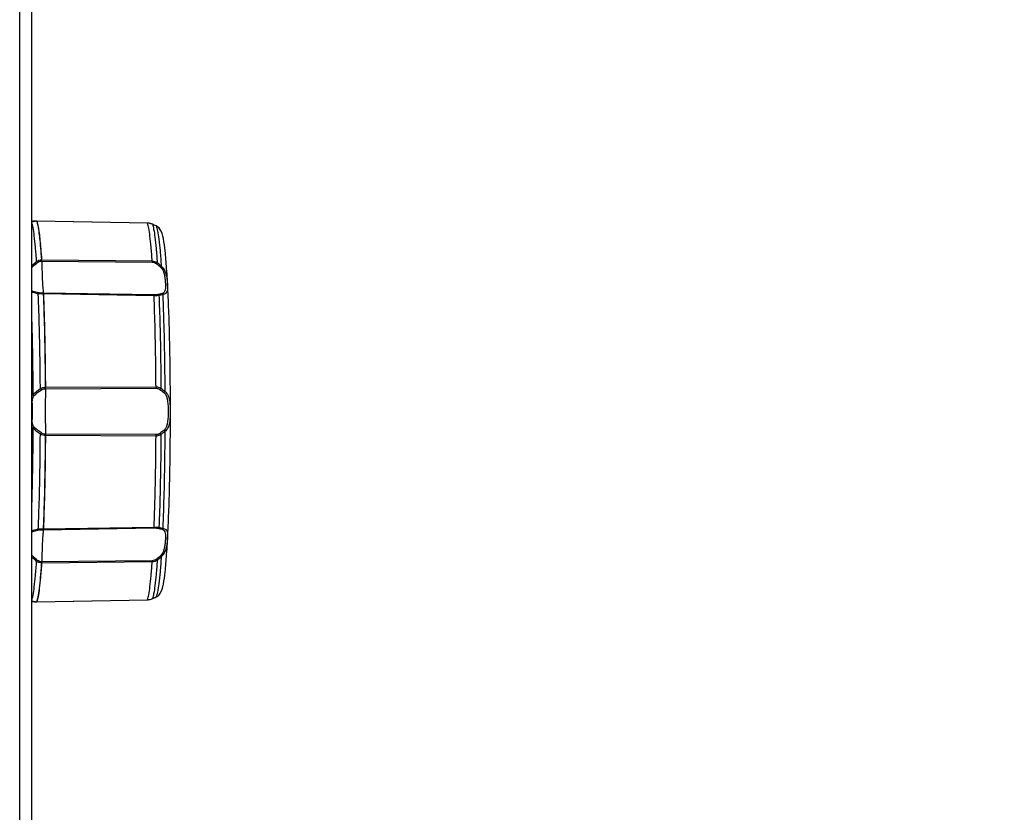
# Model space of a CAD drawing. Units: millimetres. Extents: x 0 to 1189, y -6 to 841.
# Drawn here: x 885 to 920, y 240 to 268 of the extents above; entities that cross this region are included whole.
import ezdxf

# ---------------------------------------------------------------- set-up
doc = ezdxf.new("R2010")
doc.units = ezdxf.units.MM
doc.header["$LTSCALE"] = 65.395
doc.layers.get('0').update_dxf_attribs({"linetype": 'CONTINUOUS'})
doc.styles.get("Standard").update_dxf_attribs({"font": 'txt', "width": 0.8})
doc.dimstyles.new('DIMSTYLE_3', dxfattribs={"dimtxt": 7, "dimasz": 4, "dimexe": 0.18, "dimexo": 0.0625, "dimgap": 0.09, "dimtad": 1, "dimdec": 3, "dimlfac": 5, "dimdsep": 46, "dimtxsty": 'STANDARD', "dimblk": '_FILLED', "dimblk1": '_FILLED', "dimblk2": '_FILLED', "dimcen": 0.09, "dimclrt": 5, "dimadec": 0, "dimazin": 0, "dimtp": 0.8, "dimtm": 0.8, "dimtfac": 1, "dimtdec": 3, "dimtofl": 0, "dimtmove": 0, "dimatfit": 3, "dimldrblk": '_FILLED', "dimfxl": 1, "dimtolj": 1, "dimarcsym": 0})

# ---------------------------------------------------------------- blocks, each defined once
blk = doc.blocks.new('_FILLED')
at = {"color": 0, "linetype": 'ByBlock'}
blk.add_solid([(0, 0), (-1, 0.1875), (-1, -0.1875)], dxfattribs=at)
blk = doc.blocks.new('*D19')
at = {"color": 2, "linetype": 'Continuous'}
for p, q in [((875.67, 332.851), (954.677, 332.851)), ((952.677, 332.851), (952.677, 254.151)), ((952.677, 175.451), (952.677, 254.151)), ((875.67, 175.451), (954.677, 175.451))]:
    blk.add_line(p, q, dxfattribs=at)
at = {"color": 2, "linetype": 'Continuous', "xscale": 4, "yscale": 4, "zscale": 4}
for p, rotation in [((952.677, 332.851), 90), ((952.677, 175.451), 270)]:
    blk.add_blockref('_FILLED', p, dxfattribs=dict(at, rotation=rotation))
at = {"color": 5, "linetype": 'Continuous', "insert": (943.927, 254.151), "char_height": 7, "width": 16.8, "attachment_point": 2, "rotation": 90, "line_spacing_factor": 0.9}
blk.add_mtext('787', dxfattribs=at)

msp = doc.modelspace()

# ---------------------------------------------------------------- linework, layer by layer
at = {"color": 7, "linetype": 'Continuous'}
for p, q in [((885.25724, 185.03745), (885.25724, 323.26376)), ((885.29822, 260.89914), (885.25724, 260.89038)), ((885.34419, 260.90229), (885.29822, 260.89914)), ((885.35305, 260.90237), (885.35059, 260.90242)), ((885.41646, 260.90122), (885.35305, 260.90237)), ((885.43288, 260.90229), (885.43288, 260.90229)), ((885.43927, 260.90242), (885.43928, 260.90242)), ((885.43928, 260.90242), (885.4398, 260.90178)), ((885.25966, 260.86561), (885.25724, 260.8646)), ((885.25966, 260.86561), (885.25968, 260.86562)), ((889.3611, 260.83131), (889.3611, 260.83131)), ((889.5313, 260.79415), (889.53129, 260.79415)), ((889.53588, 260.79209), (889.5313, 260.79415)), ((889.57555, 260.77429), (889.53588, 260.79209)), ((889.63499, 260.74765), (889.57555, 260.77429)), ((889.66586, 260.73382), (889.63499, 260.74765)), ((889.66587, 260.73382), (889.66586, 260.73382)), ((889.67028, 260.73149), (889.66587, 260.73381)), ((889.70904, 260.71108), (889.67028, 260.73149)), ((889.80533, 260.62116), (889.80524, 260.62129)), ((889.80524, 247.67993), (889.80533, 247.68006)), ((885.25724, 247.43661), (885.25966, 247.4356)), ((885.25724, 247.41082), (885.30097, 247.40175)), ((885.25966, 247.4356), (885.25968, 247.4356)), ((885.30097, 247.40175), (885.34419, 247.39892)), ((885.34419, 247.39892), (885.34419, 247.39892)), ((885.35059, 247.39879), (885.35058, 247.39879)), ((885.35059, 247.39879), (885.35305, 247.39884)), ((885.35305, 247.39884), (885.41703, 247.4)), ((885.43288, 247.39891), (885.43288, 247.39891)), ((885.43477, 247.39888), (885.43927, 247.39879)), ((885.43927, 247.39879), (885.43928, 247.39879)), ((885.43928, 247.39879), (885.4398, 247.39943)), ((889.3611, 247.46991), (889.3611, 247.46991)), ((889.5313, 247.50706), (889.53129, 247.50706)), ((889.5313, 247.50706), (889.53588, 247.50912)), ((889.53588, 247.50912), (889.57362, 247.52606)), ((889.57362, 247.52606), (889.63312, 247.55273)), ((889.63312, 247.55273), (889.66586, 247.56739)), ((889.66587, 247.5674), (889.66586, 247.56739)), ((889.66587, 247.5674), (889.67028, 247.56971)), ((889.67028, 247.56971), (889.7074, 247.58913))]:
    msp.add_line(p, q, dxfattribs=at)
at = {"color": 9, "linetype": 'Continuous'}
for p, q in [((884.83011, 185.46457), (884.83011, 322.83664)), ((885.34554, 260.89785), (885.34649, 260.88983)), ((885.43347, 260.90165), (885.43288, 260.90229)), ((885.4398, 260.90178), (885.43346, 260.90167)), ((885.43346, 260.90167), (885.43367, 260.90117)), ((889.36159, 260.83064), (885.4398, 260.90178)), ((889.36159, 260.83064), (889.3611, 260.83131)), ((889.5357, 260.79168), (889.5313, 260.79415)), ((889.62758, 260.75054), (889.5357, 260.79168)), ((889.66578, 260.73346), (889.62758, 260.75054)), ((889.67026, 260.73146), (889.66578, 260.73346)), ((889.67028, 260.73144), (889.66587, 260.73382)), ((885.6067, 259.53061), (885.61304, 259.53067)), ((885.60822, 259.48478), (885.61456, 259.48484)), ((885.61304, 259.53067), (889.53078, 259.49156)), ((885.61456, 259.48484), (889.5323, 259.44673)), ((885.6741, 258.34723), (885.66776, 258.34713)), ((885.6765, 258.31814), (885.67016, 258.31804)), ((889.59307, 258.28569), (885.6741, 258.34723)), ((889.59541, 258.25665), (885.6765, 258.31814)), ((885.74129, 254.95505), (885.74764, 254.95502)), ((885.74191, 255.00802), (885.74826, 255.00799)), ((885.74764, 254.95502), (889.66491, 254.97159)), ((885.74826, 255.00799), (889.6655, 255.02382)), ((885.74764, 253.34619), (885.74129, 253.34616)), ((885.74826, 253.29322), (885.74191, 253.29319)), ((889.66491, 253.32963), (885.74764, 253.34619)), ((889.6655, 253.27739), (885.74826, 253.29322)), ((885.66776, 249.95408), (885.6741, 249.95398)), ((885.67016, 249.98317), (885.6765, 249.98307)), ((885.6741, 249.95398), (889.59307, 250.01552)), ((885.6765, 249.98307), (889.59541, 250.04456)), ((885.61304, 248.77054), (885.6067, 248.7706)), ((885.61456, 248.81637), (885.60822, 248.81643)), ((889.53078, 248.80965), (885.61304, 248.77054)), ((889.5323, 248.85448), (885.61456, 248.81637)), ((885.34554, 247.40337), (885.34649, 247.41138)), ((885.43346, 247.39955), (885.43288, 247.39891)), ((885.43367, 247.40004), (885.43346, 247.39955)), ((885.43346, 247.39955), (885.4398, 247.39943)), ((885.4398, 247.39943), (889.36159, 247.47057)), ((889.36159, 247.47059), (889.3611, 247.46991)), ((889.5357, 247.50953), (889.5313, 247.50706)), ((889.5357, 247.50953), (889.62758, 247.55068)), ((889.62758, 247.55068), (889.66578, 247.56775)), ((889.66578, 247.56775), (889.67026, 247.56976)), ((889.67028, 247.56977), (889.66587, 247.5674))]:
    msp.add_line(p, q, dxfattribs=at)
at = {"color": 7, "linetype": 'Continuous'}
for points in [[(885.43288, 260.90229), (885.38951, 260.89947), (885.31009, 260.88352), (885.25968, 260.86562)], [(885.43927, 260.90242), (885.43377, 260.90232), (885.43288, 260.9023)], [(889.3611, 260.83131), (888.05312, 260.85503), (886.72537, 260.8791), (885.43928, 260.90242)], [(889.53129, 260.79415), (889.48467, 260.81174), (889.40678, 260.82821), (889.3611, 260.8313)], [(889.80522, 260.62131), (889.7635, 260.66975), (889.70904, 260.71108)], [(889.7074, 247.58913), (889.76252, 247.63055), (889.80523, 247.67991)], [(885.25968, 247.4356), (885.30756, 247.41844), (885.38674, 247.40206), (885.43288, 247.39892)], [(885.34419, 247.39891), (885.34978, 247.39881), (885.35058, 247.39879)], [(885.43928, 247.39879), (886.72272, 247.42206), (888.05047, 247.44614), (889.3611, 247.4699)], [(889.3611, 247.46991), (889.40404, 247.47269), (889.4822, 247.48871), (889.53129, 247.50706)]]:
    msp.add_lwpolyline(points, dxfattribs=at)
at = {"color": 9, "linetype": 'Continuous'}
for centre, radius, start, end in [((885.35058, 260.5171), 0.37259, 98.017293, 104.54921), ((885.44288, 260.43151), 0.47032, 101.854388, 112.914505), ((885.35339, 260.49693), 0.39295, 92.21792, 98.012272), ((885.44222, 260.4345), 0.46726, 98.052144, 101.85), ((885.44204, 260.43598), 0.46576, 91.054946, 98.056377), ((885.44022, 260.43815), 0.46317, 112.931288, 113.292966), ((885.2676, 260.84676), 0.02045, 112.838978, 120.741364), ((889.35341, 260.37349), 0.45722, 81.944435, 88.974454), ((889.35613, 260.39276), 0.43776, 74.666957, 81.944498), ((889.36247, 260.41549), 0.41417, 65.93485, 74.680836), ((889.37029, 260.43387), 0.3942, 65.189681, 65.882763), ((869.57759, 258.59487), 16.05463, 5.151334, 5.314468), ((887.52729, 256.60046), 3.52428, 49.494982, 52.471094), ((887.46401, 256.66267), 3.56283, 47.955899, 50.968072), ((885.30757, 258.54021), 0.12372, 245.581281, 249.550623), ((883.7118, 255.00527), 2.03012, 358.582424, 0.077583), ((885.54239, 254.94313), 0.302, 219.471235, 229.126235), ((885.27703, 254.851), 0.41021, 267.194251, 269.811574), ((913.55277, 254.15061), 28.27858, 179.412025, 180.587975), ((885.27703, 253.45021), 0.41021, 90.188449, 92.805756), ((885.54314, 253.35733), 0.30307, 130.887502, 140.509303), ((883.7116, 253.29595), 2.03032, 359.92207, 1.417005), ((885.30763, 249.76085), 0.12388, 110.452046, 114.382374), ((887.52729, 251.70075), 3.52428, 307.528906, 310.505018), ((887.464, 251.63856), 3.56285, 309.031934, 312.044107), ((885.35058, 247.78412), 0.3726, 255.45094, 261.988369), ((885.44022, 247.86307), 0.46317, 246.707039, 247.071189), ((885.2676, 247.45446), 0.02045, 239.239282, 247.148564), ((885.44288, 247.86969), 0.47031, 247.087694, 258.091397), ((885.35339, 247.80435), 0.39302, 261.993522, 267.84413), ((885.44224, 247.86686), 0.4674, 258.095755, 261.767769), ((885.44204, 247.86525), 0.46578, 261.764015, 268.945161), ((889.35339, 247.92799), 0.45749, 271.027123, 277.868279), ((889.35578, 247.91034), 0.43968, 277.874023, 283.983405), ((889.36165, 247.88791), 0.4165, 283.94592, 294.043275), ((889.37028, 247.86736), 0.39422, 294.114929, 294.810285)]:
    msp.add_arc(centre, radius, start, end, dxfattribs=at)
at = {"color": 7, "linetype": 'Continuous'}
msp.add_arc((869.59139, 258.59565), 16.04714, 5.151281, 5.316774, dxfattribs=at)
at = {"color": 9, "linetype": 'Continuous'}
for points, knots in [([(885.34419, 260.9023), (885.34463, 260.9023), (885.34506, 260.90014), (885.34537, 260.89897), (885.34554, 260.89785)], [0, 0, 0, 0, 0.00130103972, 0.0047043189, 0.0047043189, 0.0047043189, 0.0047043189]), ([(885.43367, 260.90117), (885.44873, 260.86445), (885.47363, 260.76772), (885.52238, 260.49525), (885.54675, 260.25878), (885.56321, 260.08188)], [0, 0, 0, 0, 0.119092732, 0.297991151, 0.830963468, 0.830963468, 0.830963468, 0.830963468]), ([(885.43037, 259.4699), (885.419, 259.6402), (885.396, 259.94588), (885.35598, 260.34991), (885.31319, 260.64183), (885.28008, 260.79938), (885.25726, 260.85564)], [0, 0, 0, 0, 0.51201639, 0.9198879, 1.21679783, 1.39891685, 1.39891685, 1.39891685, 1.39891685]), ([(889.53078, 259.49156), (889.51962, 259.65561), (889.49704, 259.95028), (889.45782, 260.34009), (889.41607, 260.62274), (889.38362, 260.77561), (889.36159, 260.83064)], [0, 0, 0, 0, 0.49330119, 0.88679625, 1.17421637, 1.35203233, 1.35203233, 1.35203233, 1.35203233]), ([(889.5357, 260.79168), (889.55857, 260.73735), (889.59132, 260.5834), (889.63387, 260.29741), (889.67356, 259.89964), (889.69642, 259.59832), (889.70771, 259.43026)], [0, 0, 0, 0, 0.17684822, 0.46789133, 0.86942537, 1.37473741, 1.37473741, 1.37473741, 1.37473741]), ([(889.67026, 260.73146), (889.69557, 260.67902), (889.72893, 260.52166), (889.7738, 260.22651), (889.81475, 259.80688), (889.8384, 259.48746), (889.85005, 259.30853)], [0, 0, 0, 0, 0.17467148, 0.47583335, 0.89934803, 1.43726541, 1.43726541, 1.43726541, 1.43726541]), ([(889.80522, 260.62131), (889.7988, 260.63074), (889.76278, 260.67686), (889.71295, 260.71176), (889.67026, 260.73146)], [0, 0, 0, 0, 0.034230454, 0.175276162, 0.175276162, 0.175276162, 0.175276162]), ([(885.56738, 260.03636), (885.57089, 259.99737), (885.58548, 259.8289), (885.59794, 259.66026), (885.6067, 259.53061)], [0, 0, 0, 0, 0.117462105, 0.507286576, 0.507286576, 0.507286576, 0.507286576]), ([(885.6067, 259.53061), (885.60688, 259.52748), (885.60761, 259.51222), (885.608, 259.49694), (885.60822, 259.48478)], [0, 0, 0, 0, 0.0093913428, 0.0458530542, 0.0458530542, 0.0458530542, 0.0458530542]), ([(889.53078, 259.49155), (889.53102, 259.48849), (889.53194, 259.47357), (889.53223, 259.45862), (889.5323, 259.44673)], [0, 0, 0, 0, 0.0091885003, 0.0448427575, 0.0448427575, 0.0448427575, 0.0448427575]), ([(885.43037, 259.4699), (885.43317, 259.46786), (885.44653, 259.45698), (885.45841, 259.44442), (885.46744, 259.43408)], [0, 0, 0, 0, 0.0104171935, 0.051610016, 0.051610016, 0.051610016, 0.051610016]), ([(889.70771, 259.43026), (889.70533, 259.42824), (889.69346, 259.41729), (889.68264, 259.40526), (889.67414, 259.39538)], [0, 0, 0, 0, 0.0093609758, 0.0484354346, 0.0484354346, 0.0484354346, 0.0484354346]), ([(889.85007, 259.30851), (889.84759, 259.30695), (889.83556, 259.29847), (889.82472, 259.28844), (889.81636, 259.28015)], [0, 0, 0, 0, 0.0087876192, 0.0441025532, 0.0441025532, 0.0441025532, 0.0441025532]), ([(889.81636, 259.28015), (889.90054, 259.20799), (889.95937, 259.04046), (889.98712, 258.83815), (889.99747, 258.70183), (890.00121, 258.58088), (889.99625, 258.47559), (889.96237, 258.37596), (889.89987, 258.34057), (889.86608, 258.33017)], [0, 0, 0, 0, 0.3326232, 0.48324923, 0.6200455, 0.74141524, 0.84596873, 0.93696188, 1.04302275, 1.04302275, 1.04302275, 1.04302275]), ([(889.85005, 259.30853), (889.94771, 259.22959), (890.02421, 259.04329), (890.05874, 258.81449), (890.07121, 258.66271), (890.07432, 258.53359), (890.06766, 258.42447), (890.01294, 258.32811), (889.94125, 258.30694), (889.90286, 258.29941)], [0, 0, 0, 0, 0.37675133, 0.54869289, 0.70168481, 0.83175003, 0.93698774, 1.0266562, 1.14403109, 1.14403109, 1.14403109, 1.14403109]), ([(885.49038, 258.32324), (885.47013, 258.32707), (885.39112, 258.34334), (885.31311, 258.36515), (885.25676, 258.38596)], [0, 0, 0, 0, 0.061828991, 0.242028459, 0.242028459, 0.242028459, 0.242028459]), ([(885.2572, 258.42092), (885.25837, 258.42157), (885.26071, 258.42278), (885.26314, 258.42382), (885.26435, 258.42429)], [0, 0, 0, 0, 0.00401444968, 0.00791247294, 0.00791247294, 0.00791247294, 0.00791247294]), ([(885.52382, 258.35681), (885.50126, 258.36074), (885.41345, 258.37759), (885.32667, 258.40102), (885.26435, 258.42429)], [0, 0, 0, 0, 0.068704845, 0.268294883, 0.268294883, 0.268294883, 0.268294883]), ([(885.49038, 258.32324), (885.49249, 258.32735), (885.50061, 258.34097), (885.51307, 258.35315), (885.52382, 258.35681)], [0, 0, 0, 0, 0.0138676876, 0.0479454473, 0.0479454473, 0.0479454473, 0.0479454473]), ([(885.67016, 258.31804), (885.65435, 258.31781), (885.59439, 258.31752), (885.53435, 258.31927), (885.49038, 258.32324)], [0, 0, 0, 0, 0.047446102, 0.179893752, 0.179893752, 0.179893752, 0.179893752]), ([(885.56326, 254.96142), (885.56135, 255.26279), (885.55012, 256.38362), (885.52399, 257.5044), (885.49038, 258.32324)], [0, 0, 0, 0, 0.90411409, 3.3626937, 3.3626937, 3.3626937, 3.3626937]), ([(885.66776, 258.34713), (885.65501, 258.34693), (885.6069, 258.34713), (885.55867, 258.35075), (885.52382, 258.35681)], [0, 0, 0, 0, 0.038265948, 0.144368136, 0.144368136, 0.144368136, 0.144368136]), ([(885.67016, 258.31803), (885.66999, 258.32142), (885.66939, 258.33112), (885.66904, 258.34092), (885.66776, 258.34713)], [0, 0, 0, 0, 0.0101712279, 0.0291990937, 0.0291990937, 0.0291990937, 0.0291990937]), ([(885.67016, 258.31804), (885.68031, 258.06765), (885.71858, 256.96467), (885.73624, 255.86103), (885.74191, 255.00802)], [0, 0, 0, 0, 0.75179513, 3.3108884, 3.3108884, 3.3108884, 3.3108884]), ([(889.73166, 258.29633), (889.72157, 258.29427), (889.67574, 258.28684), (889.62914, 258.28513), (889.59307, 258.28569)], [0, 0, 0, 0, 0.030919716, 0.139158991, 0.139158991, 0.139158991, 0.139158991]), ([(889.59541, 258.25665), (889.59531, 258.25999), (889.59481, 258.26968), (889.59459, 258.27951), (889.59307, 258.28569)], [0, 0, 0, 0, 0.0100419679, 0.0291521955, 0.0291521955, 0.0291521955, 0.0291521955]), ([(889.76881, 258.26285), (889.75595, 258.26143), (889.69827, 258.25663), (889.64033, 258.25601), (889.59541, 258.25665)], [0, 0, 0, 0, 0.038823521, 0.173573067, 0.173573067, 0.173573067, 0.173573067]), ([(889.6655, 255.02382), (889.66352, 255.31297), (889.65231, 256.39079), (889.62712, 257.46856), (889.59541, 258.25665)], [0, 0, 0, 0, 0.86747907, 3.23366381, 3.23366381, 3.23366381, 3.23366381]), ([(889.76881, 258.26285), (889.76648, 258.26695), (889.75722, 258.28095), (889.74326, 258.29269), (889.73166, 258.29633)], [0, 0, 0, 0, 0.0141450401, 0.0505973178, 0.0505973178, 0.0505973178, 0.0505973178]), ([(889.76881, 258.26285), (889.77893, 258.0145), (889.81709, 256.91927), (889.83455, 255.82339), (889.84006, 254.97609)], [0, 0, 0, 0, 0.74567838, 3.28762568, 3.28762568, 3.28762568, 3.28762568]), ([(889.90286, 258.29941), (889.91372, 258.04151), (889.95458, 256.89684), (889.9723, 255.75142), (889.97733, 254.86417)], [0, 0, 0, 0, 0.77435939, 3.43615374, 3.43615374, 3.43615374, 3.43615374]), ([(885.30926, 254.75115), (885.30804, 255.00777), (885.30035, 255.98306), (885.28117, 256.9583), (885.25757, 257.6766)], [0, 0, 0, 0, 0.7698946, 2.92595646, 2.92595646, 2.92595646, 2.92595646]), ([(889.66491, 254.97159), (889.67762, 254.97163), (889.72687, 254.96814), (889.77478, 254.94879), (889.80469, 254.92776)], [0, 0, 0, 0, 0.038127343, 0.14783865, 0.14783865, 0.14783865, 0.14783865]), ([(889.6655, 255.02382), (889.68123, 255.02385), (889.74192, 255.02008), (889.80166, 254.99959), (889.84006, 254.97609)], [0, 0, 0, 0, 0.047206807, 0.18227209, 0.18227209, 0.18227209, 0.18227209]), ([(885.27568, 254.4408), (885.27618, 254.48925), (885.28044, 254.58286), (885.31047, 254.68246), (885.34476, 254.71477)], [0, 0, 0, 0, 0.145362401, 0.28670641, 0.28670641, 0.28670641, 0.28670641]), ([(889.94212, 254.82234), (890.02844, 254.74977), (890.09331, 254.49719), (890.09534, 254.27118), (890.09532, 254.15061)], [0, 0, 0, 0, 0.338306522, 0.7000411, 0.7000411, 0.7000411, 0.7000411]), ([(889.97733, 254.86417), (890.02607, 254.82873), (890.10182, 254.72477), (890.14808, 254.54191), (890.16538, 254.34878), (890.16788, 254.21722), (890.16787, 254.15061)], [0, 0, 0, 0, 0.180779284, 0.3669043, 0.561661711, 0.761510875, 0.761510875, 0.761510875, 0.761510875]), ([(890.09532, 254.15061), (890.09534, 254.03003), (890.09331, 253.80402), (890.02844, 253.55144), (889.94212, 253.47887)], [0, 0, 0, 0, 0.361736142, 0.700041225, 0.700041225, 0.700041225, 0.700041225]), ([(890.16787, 254.15061), (890.16788, 254.08399), (890.16538, 253.95243), (890.14808, 253.75931), (890.10182, 253.57644), (890.02607, 253.47248), (889.97733, 253.43705)], [0, 0, 0, 0, 0.199850194, 0.394607943, 0.580732535, 0.761509783, 0.761509783, 0.761509783, 0.761509783]), ([(885.25757, 250.62462), (885.26505, 250.85215), (885.29274, 251.82708), (885.30571, 252.80241), (885.30927, 253.55007)], [0, 0, 0, 0, 0.68296156, 2.92595982, 2.92595982, 2.92595982, 2.92595982]), ([(885.34476, 253.58644), (885.31048, 253.61876), (885.28044, 253.71835), (885.27618, 253.81196), (885.27568, 253.86041)], [0, 0, 0, 0, 0.141341765, 0.286706421, 0.286706421, 0.286706421, 0.286706421]), ([(885.49038, 249.97797), (885.50079, 250.23163), (885.54001, 251.35186), (885.55777, 252.47278), (885.56326, 253.33979)], [0, 0, 0, 0, 0.76160106, 3.36270456, 3.36270456, 3.36270456, 3.36270456]), ([(885.74191, 253.29319), (885.73994, 252.99688), (885.72863, 251.89333), (885.70286, 250.78982), (885.67016, 249.98317)], [0, 0, 0, 0, 0.88894033, 3.31087891, 3.31087891, 3.31087891, 3.31087891]), ([(889.59541, 250.04456), (889.60527, 250.28949), (889.64245, 251.36676), (889.6598, 252.44465), (889.6655, 253.27739)], [0, 0, 0, 0, 0.73538588, 3.23367269, 3.23367269, 3.23367269, 3.23367269]), ([(889.80469, 253.37346), (889.77478, 253.35242), (889.72687, 253.33307), (889.67762, 253.32958), (889.66491, 253.32963)], [0, 0, 0, 0, 0.109711225, 0.147838644, 0.147838644, 0.147838644, 0.147838644]), ([(889.84006, 253.32512), (889.82751, 253.31744), (889.7735, 253.28937), (889.71153, 253.2773), (889.6655, 253.27739)], [0, 0, 0, 0, 0.044158775, 0.182275551, 0.182275551, 0.182275551, 0.182275551]), ([(889.84006, 253.32512), (889.83815, 253.03072), (889.82703, 251.93491), (889.80145, 250.83916), (889.76881, 250.03836)], [0, 0, 0, 0, 0.88323339, 3.28761596, 3.28761596, 3.28761596, 3.28761596]), ([(889.97733, 253.43705), (889.97558, 253.12833), (889.96472, 251.98301), (889.93805, 250.83772), (889.90286, 250.00181)], [0, 0, 0, 0, 0.92617668, 3.43614223, 3.43614223, 3.43614223, 3.43614223]), ([(885.25676, 249.91526), (885.27526, 249.92209), (885.35172, 249.94796), (885.43047, 249.96665), (885.49038, 249.97797)], [0, 0, 0, 0, 0.059159386, 0.242053661, 0.242053661, 0.242053661, 0.242053661]), ([(885.2572, 249.8803), (885.25837, 249.87965), (885.26071, 249.87844), (885.26314, 249.87739), (885.26435, 249.87692)], [0, 0, 0, 0, 0.00401422662, 0.00791204942, 0.00791204942, 0.00791204942, 0.00791204942]), ([(885.26435, 249.87692), (885.28477, 249.88454), (885.36956, 249.91316), (885.45718, 249.93279), (885.52382, 249.9444)], [0, 0, 0, 0, 0.065386839, 0.268335706, 0.268335706, 0.268335706, 0.268335706]), ([(885.49038, 249.97797), (885.50416, 249.97922), (885.564, 249.98332), (885.62403, 249.98383), (885.67016, 249.98317)], [0, 0, 0, 0, 0.041508954, 0.179904411, 0.179904411, 0.179904411, 0.179904411]), ([(885.49038, 249.97798), (885.4925, 249.97387), (885.50061, 249.96025), (885.51307, 249.94806), (885.52382, 249.9444)], [0, 0, 0, 0, 0.013867951, 0.0479467707, 0.0479467707, 0.0479467707, 0.0479467707]), ([(885.52382, 249.9444), (885.5347, 249.94629), (885.58239, 249.95297), (885.63068, 249.95466), (885.66776, 249.95408)], [0, 0, 0, 0, 0.033129436, 0.144384698, 0.144384698, 0.144384698, 0.144384698]), ([(885.67016, 249.98317), (885.66999, 249.97978), (885.66939, 249.97009), (885.66904, 249.96029), (885.66776, 249.95408)], [0, 0, 0, 0, 0.0101698244, 0.0291918246, 0.0291918246, 0.0291918246, 0.0291918246]), ([(889.59541, 250.04457), (889.5953, 250.04123), (889.59481, 250.03154), (889.59459, 250.02171), (889.59307, 250.01552)], [0, 0, 0, 0, 0.010043524, 0.0291600277, 0.0291600277, 0.0291600277, 0.0291600277]), ([(889.59307, 250.01552), (889.60572, 250.01572), (889.65207, 250.01544), (889.69862, 250.01162), (889.73166, 250.00489)], [0, 0, 0, 0, 0.037958739, 0.139135072, 0.139135072, 0.139135072, 0.139135072]), ([(889.59541, 250.04456), (889.61109, 250.04479), (889.66893, 250.04499), (889.72689, 250.04298), (889.76881, 250.03836)], [0, 0, 0, 0, 0.047046702, 0.1735584, 0.1735584, 0.1735584, 0.1735584]), ([(889.76881, 250.03836), (889.76648, 250.03426), (889.75722, 250.02026), (889.74326, 250.00852), (889.73166, 250.00489)], [0, 0, 0, 0, 0.0141449438, 0.0505967812, 0.0505967812, 0.0505967812, 0.0505967812]), ([(889.86608, 249.97104), (889.89987, 249.96065), (889.96237, 249.92525), (889.99625, 249.82563), (890.00121, 249.72034), (889.99747, 249.59939), (889.98712, 249.46306), (889.95937, 249.26075), (889.90055, 249.09322), (889.81636, 249.02107)], [0, 0, 0, 0, 0.10605992, 0.19705247, 0.30160468, 0.422973, 0.5597688, 0.71039548, 1.04302268, 1.04302268, 1.04302268, 1.04302268]), ([(889.90286, 250.00181), (889.94125, 249.99427), (890.01294, 249.9731), (890.06766, 249.87674), (890.07433, 249.76762), (890.07121, 249.63851), (890.05874, 249.48673), (890.02422, 249.25793), (889.94772, 249.07162), (889.85005, 248.99268)], [0, 0, 0, 0, 0.11737424, 0.20704199, 0.31227785, 0.44234041, 0.59533157, 0.7672741, 1.14403062, 1.14403062, 1.14403062, 1.14403062]), ([(889.85007, 248.9927), (889.84759, 248.99426), (889.83556, 249.00274), (889.82472, 249.01277), (889.81636, 249.02107)], [0, 0, 0, 0, 0.0087880086, 0.0441049261, 0.0441049261, 0.0441049261, 0.0441049261]), ([(885.25726, 247.44558), (885.28008, 247.50183), (885.31319, 247.65938), (885.35598, 247.9513), (885.396, 248.35533), (885.419, 248.66101), (885.43037, 248.83131)], [0, 0, 0, 0, 0.18211965, 0.47902954, 0.88690016, 1.39891488, 1.39891488, 1.39891488, 1.39891488]), ([(885.43036, 248.83131), (885.43317, 248.83335), (885.44652, 248.84423), (885.45841, 248.85679), (885.46744, 248.86713)], [0, 0, 0, 0, 0.0104185516, 0.0516149036, 0.0516149036, 0.0516149036, 0.0516149036]), ([(885.6067, 248.7706), (885.59531, 248.60206), (885.57227, 248.29959), (885.53226, 247.89988), (885.48951, 247.61127), (885.45644, 247.45555), (885.43367, 247.40004)], [0, 0, 0, 0, 0.50679161, 0.91028005, 1.20386701, 1.38387279, 1.38387279, 1.38387279, 1.38387279]), ([(885.6067, 248.77061), (885.60688, 248.77374), (885.60761, 248.789), (885.608, 248.80428), (885.60822, 248.81643)], [0, 0, 0, 0, 0.0093878, 0.0458417107, 0.0458417107, 0.0458417107, 0.0458417107]), ([(889.36159, 247.47057), (889.38362, 247.5256), (889.41607, 247.67847), (889.45782, 247.96113), (889.49704, 248.35093), (889.51962, 248.6456), (889.53078, 248.80965)], [0, 0, 0, 0, 0.17781596, 0.46523608, 0.85873114, 1.35203233, 1.35203233, 1.35203233, 1.35203233]), ([(889.53078, 248.80965), (889.53102, 248.81271), (889.53194, 248.82763), (889.53223, 248.84259), (889.5323, 248.85448)], [0, 0, 0, 0, 0.009192321, 0.044854949, 0.044854949, 0.044854949, 0.044854949]), ([(889.70771, 248.87095), (889.69642, 248.70289), (889.67356, 248.40157), (889.63387, 248.0038), (889.59132, 247.71781), (889.55857, 247.56386), (889.5357, 247.50953)], [0, 0, 0, 0, 0.50531204, 0.90684607, 1.19788919, 1.37473741, 1.37473741, 1.37473741, 1.37473741]), ([(889.85005, 248.99268), (889.8384, 248.81375), (889.81475, 248.49433), (889.7738, 248.0747), (889.72893, 247.77955), (889.69557, 247.62219), (889.67026, 247.56976)], [0, 0, 0, 0, 0.53791805, 0.96143265, 1.26259458, 1.43726679, 1.43726679, 1.43726679, 1.43726679]), ([(889.70771, 248.87096), (889.70533, 248.87297), (889.69346, 248.88393), (889.68264, 248.89596), (889.67414, 248.90583)], [0, 0, 0, 0, 0.0093597331, 0.0484307174, 0.0484307174, 0.0484307174, 0.0484307174]), ([(889.67026, 247.56976), (889.68675, 247.57736), (889.73808, 247.60549), (889.78253, 247.64656), (889.80523, 247.67991)], [0, 0, 0, 0, 0.054470939, 0.175491379, 0.175491379, 0.175491379, 0.175491379]), ([(885.34419, 247.39892), (885.34462, 247.39892), (885.34506, 247.40108), (885.34537, 247.40225), (885.34554, 247.40337)], [0, 0, 0, 0, 0.00129811229, 0.00469818435, 0.00469818435, 0.00469818435, 0.00469818435])]:
    msp.add_open_spline(points, degree=3, knots=knots, dxfattribs=at)
at = {"color": 7, "linetype": 'Continuous'}
for points, knots in [([(885.35261, 260.89242), (885.35237, 260.89491), (885.35167, 260.89732), (885.3515, 260.9024), (885.35059, 260.90242)], [0, 0, 0, 0, 0.007512773, 0.0102651562, 0.0102651562, 0.0102651562, 0.0102651562]), ([(885.56949, 260.08261), (885.55302, 260.25957), (885.52864, 260.49609), (885.47982, 260.76851), (885.4549, 260.86514), (885.4398, 260.90178)], [0, 0, 0, 0, 0.533179437, 0.711993897, 0.83088113, 0.83088113, 0.83088113, 0.83088113]), ([(890.1772, 254.15061), (890.1772, 254.91929), (890.16694, 256.03891), (890.12983, 257.46995), (890.0934, 258.3953), (890.04929, 259.17444), (889.99813, 259.78992), (889.93928, 260.25473), (889.87279, 260.52236), (889.80542, 260.62109)], [0, 0, 0, 0, 2.3060562, 3.3585673, 4.29474309, 5.0834777, 5.70154018, 6.14212155, 6.50069889, 6.50069889, 6.50069889, 6.50069889]), ([(885.61304, 259.53067), (885.60998, 259.57591), (885.5982, 259.7446), (885.58483, 259.91319), (885.57372, 260.03645)], [0, 0, 0, 0, 0.136025152, 0.507311517, 0.507311517, 0.507311517, 0.507311517]), ([(885.61456, 259.48484), (885.61451, 259.48924), (885.61425, 259.50452), (885.61377, 259.51981), (885.61304, 259.53067)], [0, 0, 0, 0, 0.0131840603, 0.0458557192, 0.0458557192, 0.0458557192, 0.0458557192]), ([(885.61456, 259.48484), (885.6161, 259.35287), (885.62087, 259.1081), (885.63258, 258.7784), (885.64948, 258.53127), (885.66261, 258.39618), (885.6741, 258.34723)], [0, 0, 0, 0, 0.39593802, 0.73456419, 0.98916472, 1.13999966, 1.13999966, 1.13999966, 1.13999966]), ([(885.6741, 258.34723), (885.67442, 258.34586), (885.67576, 258.3362), (885.67616, 258.32646), (885.6765, 258.31814)], [0, 0, 0, 0, 0.0042210572, 0.0292025313, 0.0292025313, 0.0292025313, 0.0292025313]), ([(885.74826, 255.00799), (885.74629, 255.30431), (885.73497, 256.40791), (885.7092, 257.51146), (885.6765, 258.31814)], [0, 0, 0, 0, 0.88897536, 3.31100486, 3.31100486, 3.31100486, 3.31100486]), ([(885.74764, 254.95502), (885.74336, 254.82654), (885.73153, 254.29034), (885.73408, 253.75373), (885.74764, 253.34619)], [0, 0, 0, 0, 0.38566924, 1.60897276, 1.60897276, 1.60897276, 1.60897276]), ([(889.80541, 247.68012), (889.87278, 247.77885), (889.93928, 248.04647), (889.99813, 248.51129), (890.04929, 249.12675), (890.0934, 249.90589), (890.12983, 250.83124), (890.16694, 252.26228), (890.1772, 253.38191), (890.1772, 254.15061)], [0, 0, 0, 0, 0.35857864, 0.79915573, 1.41721185, 2.20593996, 3.14210863, 4.19462881, 6.50070586, 6.50070586, 6.50070586, 6.50070586]), ([(885.6765, 249.98307), (885.68665, 250.23347), (885.72492, 251.3365), (885.74259, 252.44017), (885.74826, 253.29322)], [0, 0, 0, 0, 0.75182186, 3.31101435, 3.31101435, 3.31101435, 3.31101435]), ([(885.6741, 249.95398), (885.66261, 249.90504), (885.64948, 249.76994), (885.63258, 249.52282), (885.62087, 249.19311), (885.6161, 248.94834), (885.61456, 248.81637)], [0, 0, 0, 0, 0.15083495, 0.40543547, 0.74406164, 1.13999966, 1.13999966, 1.13999966, 1.13999966]), ([(885.6741, 249.95398), (885.67442, 249.95535), (885.67576, 249.96501), (885.67616, 249.97475), (885.6765, 249.98307)], [0, 0, 0, 0, 0.0042210572, 0.0292025314, 0.0292025314, 0.0292025314, 0.0292025314]), ([(885.4398, 247.39943), (885.46263, 247.45484), (885.49572, 247.6105), (885.53852, 247.89911), (885.57858, 248.29909), (885.60164, 248.60182), (885.61304, 248.77054)], [0, 0, 0, 0, 0.17977264, 0.47338269, 0.87714846, 1.38445437, 1.38445437, 1.38445437, 1.38445437]), ([(885.61456, 248.81637), (885.61451, 248.81197), (885.61425, 248.79669), (885.61377, 248.78141), (885.61304, 248.77054)], [0, 0, 0, 0, 0.0131840602, 0.0458557191, 0.0458557191, 0.0458557191, 0.0458557191]), ([(885.3526, 247.40876), (885.35237, 247.40627), (885.35167, 247.40387), (885.3515, 247.39881), (885.35059, 247.3988)], [0, 0, 0, 0, 0.0074867971, 0.0102300799, 0.0102300799, 0.0102300799, 0.0102300799])]:
    msp.add_open_spline(points, degree=3, knots=knots, dxfattribs=at)
at = {"color": 9, "linetype": 'Continuous'}
for points in [[(885.43037, 259.4699), (885.48044, 259.50674), (885.54454, 259.52991), (885.6067, 259.53061)], [(885.46744, 259.43408), (885.50686, 259.46464), (885.55835, 259.48428), (885.60822, 259.48478)], [(889.53078, 259.49156), (889.5932, 259.49085), (889.65743, 259.46723), (889.70771, 259.43026)], [(885.25671, 259.2551), (885.32371, 259.31838), (885.39462, 259.37759), (885.46744, 259.43408)], [(885.25717, 259.31692), (885.31278, 259.37022), (885.37085, 259.421), (885.43037, 259.4699)], [(889.5323, 259.44673), (889.58258, 259.44622), (889.6343, 259.42606), (889.67414, 259.39538)], [(889.86608, 258.33017), (889.82191, 258.3166), (889.77694, 258.30555), (889.73166, 258.29633)], [(889.90286, 258.29941), (889.8589, 258.28482), (889.81403, 258.27287), (889.76881, 258.26285)], [(889.90288, 258.29941), (889.894, 258.31271), (889.88117, 258.32489), (889.86608, 258.33017)], [(885.30926, 254.75115), (885.38691, 254.82894), (885.47315, 254.89848), (885.56326, 254.96142)], [(885.56326, 254.96142), (885.61671, 254.99192), (885.68037, 255.00816), (885.74191, 255.00802)], [(885.56326, 254.96142), (885.573, 254.9438), (885.58483, 254.92714), (885.59849, 254.91235)], [(885.59849, 254.91235), (885.64002, 254.93962), (885.69161, 254.95525), (885.74129, 254.95505)], [(889.66549, 255.02382), (889.66572, 255.00641), (889.6656, 254.98898), (889.66491, 254.97159)], [(889.84006, 254.97609), (889.83079, 254.95841), (889.81872, 254.94196), (889.80469, 254.92776)], [(889.84006, 254.97609), (889.88734, 254.94073), (889.9333, 254.9035), (889.97733, 254.86417)], [(885.25606, 254.70192), (885.27054, 254.72126), (885.28871, 254.73845), (885.30926, 254.75115)], [(885.34476, 254.71477), (885.42278, 254.78828), (885.50891, 254.85348), (885.59849, 254.91235)], [(889.80469, 254.92776), (889.85191, 254.89453), (889.89792, 254.85948), (889.94212, 254.82234)], [(889.97735, 254.86415), (889.96749, 254.84882), (889.95548, 254.83473), (889.94212, 254.82234)], [(885.30927, 253.55007), (885.28873, 253.56275), (885.27057, 253.57992), (885.2561, 253.59925)], [(885.56326, 253.33979), (885.47315, 253.40273), (885.38691, 253.47228), (885.30927, 253.55007)], [(885.59849, 253.38886), (885.50891, 253.44773), (885.42278, 253.51294), (885.34476, 253.58644)], [(885.56325, 253.33979), (885.573, 253.35741), (885.58483, 253.37407), (885.59849, 253.38886)], [(885.74191, 253.29319), (885.68037, 253.29305), (885.61671, 253.30929), (885.56326, 253.33979)], [(885.74129, 253.34616), (885.69161, 253.34597), (885.64002, 253.36159), (885.59849, 253.38886)], [(889.6655, 253.27739), (889.66572, 253.2948), (889.6656, 253.31223), (889.66491, 253.32963)], [(889.94212, 253.47887), (889.89792, 253.44173), (889.85191, 253.40668), (889.80469, 253.37346)], [(889.84006, 253.32512), (889.83079, 253.34281), (889.81872, 253.35925), (889.80469, 253.37346)], [(889.97733, 253.43705), (889.9333, 253.39772), (889.88734, 253.36048), (889.84006, 253.32512)], [(889.97735, 253.43707), (889.96749, 253.45239), (889.95548, 253.46648), (889.94212, 253.47887)], [(889.73166, 250.00489), (889.77694, 249.99566), (889.82191, 249.98461), (889.86608, 249.97104)], [(889.76881, 250.03836), (889.81403, 250.02835), (889.8589, 250.0164), (889.90286, 250.00181)], [(889.90288, 250.0018), (889.894, 249.9885), (889.88117, 249.97632), (889.86608, 249.97104)], [(885.46744, 248.86713), (885.39462, 248.92362), (885.32371, 248.98283), (885.25671, 249.04612)], [(885.43037, 248.83131), (885.37085, 248.88021), (885.31278, 248.93099), (885.25717, 248.98429)], [(885.6067, 248.7706), (885.54454, 248.7713), (885.48044, 248.79447), (885.43037, 248.83131)], [(885.60822, 248.81643), (885.55835, 248.81693), (885.50686, 248.83657), (885.46744, 248.86713)], [(889.70771, 248.87095), (889.65743, 248.83398), (889.5932, 248.81036), (889.53078, 248.80965)], [(889.67414, 248.90583), (889.6343, 248.87516), (889.58258, 248.85499), (889.5323, 248.85448)]]:
    msp.add_open_spline(points, degree=3, dxfattribs=at)
at = {"color": 7, "linetype": 'Continuous'}
for points in [[(885.74764, 254.95502), (885.74822, 254.97267), (885.74837, 254.99034), (885.74826, 255.00799)], [(885.74764, 253.34619), (885.74822, 253.32854), (885.74837, 253.31088), (885.74826, 253.29322)]]:
    msp.add_open_spline(points, degree=3, dxfattribs=at)

# ---------------------------------------------------------------- dimensions: what is measured, and where the dimension line sits
at = {"color": 2, "linetype": 'Continuous'}
dim = msp.add_linear_dim(base=(952.67659, 175.45061), p1=(875.67039, 332.85061), p2=(875.67039, 175.45061), angle=270, dimstyle='DIMSTYLE_3', dxfattribs=at)
dim.commit()
dim.dimension.update_dxf_attribs({"geometry": '*D19', "text_midpoint": (951.19041, 246.64103), "dimtype": 160})

doc.saveas('drawing.dxf')
